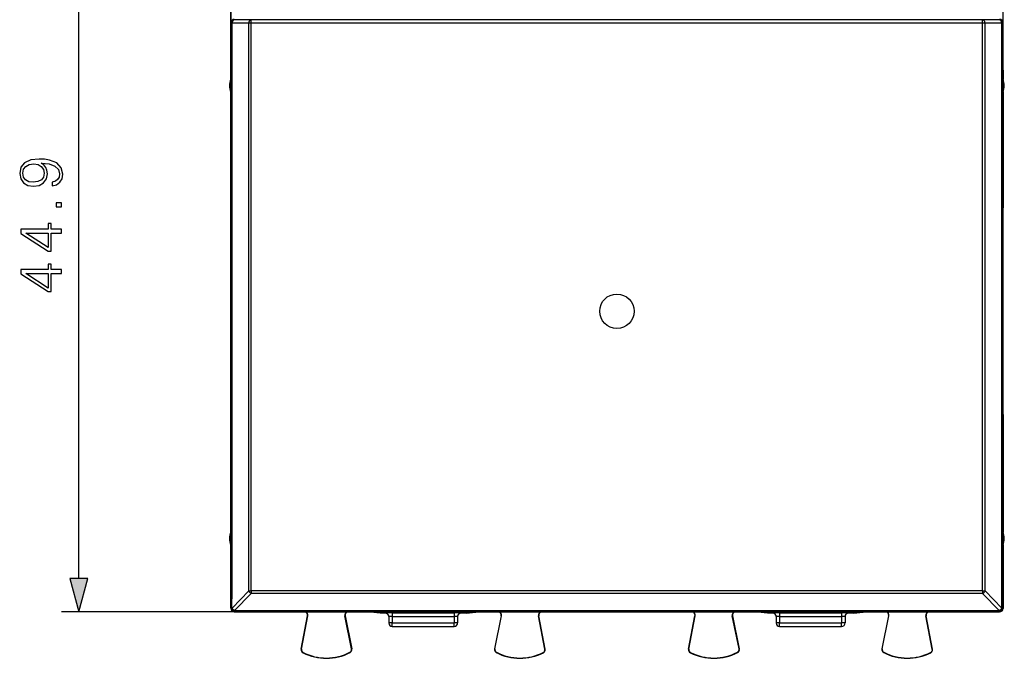
# Model space of a CAD drawing. Extents: x 0 to 420, y 0 to 297.
# Drawn here: x 116 to 173, y 106 to 143 of the extents above; entities that cross this region are included whole.
import ezdxf

# ---------------------------------------------------------------- set-up
doc = ezdxf.new("R2010")
doc.units = 0
doc.layers.get('0').update_dxf_attribs({"linetype": 'CONTINUOUS'})

msp = doc.modelspace()

# ---------------------------------------------------------------- linework, layer by layer
at = {"color": 7}
for p, q in [((128.354782, 153.700531), (128.354782, 140.7005)), ((128.354782, 139.93045), (128.354782, 153.400497)), ((173.204773, 140.7005), (173.204773, 153.700531)), ((119.525772, 110.93235), (119.525772, 151.968643)), ((128.374466, 143.180817), (128.354782, 143.2005)), ((128.354782, 140.4505), (128.354782, 143.2005)), ((129.396194, 143.174393), (128.433044, 143.1828)), ((128.574463, 143.380798), (128.554764, 143.400497)), ((129.537628, 143.372406), (128.574463, 143.380798)), ((129.39621, 110.21067), (129.396194, 143.174393)), ((129.537628, 110.209183), (129.537613, 143.175217)), ((172.021942, 143.372406), (129.537628, 143.372406)), ((129.537628, 143.175217), (129.537628, 143.372406)), ((172.021942, 143.175217), (129.537628, 143.175217)), ((172.985092, 143.380814), (172.021942, 143.372406)), ((172.021942, 143.175217), (172.021942, 143.372406)), ((172.021942, 110.209183), (172.021942, 143.175217)), ((173.126526, 143.1828), (172.163361, 143.174393)), ((172.163361, 110.210678), (172.163361, 143.174393)), ((173.184692, 143.180939), (173.126526, 143.1828)), ((173.185089, 143.180817), (173.204773, 143.2005)), ((173.204773, 140.4505), (173.204773, 143.2005)), ((128.354782, 140.4505), (128.354782, 139.930466)), ((173.204773, 140.4505), (173.204773, 139.930466)), ((128.372238, 139.453842), (128.372238, 139.647141)), ((173.187317, 139.453857), (173.187317, 139.647156)), ((128.354782, 113.630455), (128.354782, 139.170532)), ((128.354782, 139.170532), (128.354782, 138.711624)), ((173.204773, 132.2005), (173.204773, 139.170532)), ((173.204773, 139.170532), (173.204773, 138.711624)), ((128.354889, 138.711624), (128.354874, 138.7005)), ((128.354874, 138.7005), (128.354874, 134.189362)), ((173.204239, 138.711639), (173.204239, 138.7005)), ((173.204239, 138.7005), (173.204239, 134.189377)), ((128.354782, 134.189362), (128.354782, 132.4505)), ((173.204773, 134.189377), (173.204773, 132.4505)), ((128.354782, 120.450493), (128.354782, 132.4505)), ((128.354782, 132.2005), (128.354782, 120.700493)), ((173.204773, 120.4505), (173.204773, 132.4505)), ((173.204773, 120.7005), (173.204773, 132.2005)), ((173.204773, 113.630478), (173.204773, 120.7005)), ((128.354782, 120.450493), (128.354782, 118.711624)), ((173.204773, 120.4505), (173.204773, 118.711624)), ((128.354889, 118.711632), (128.354889, 118.700493)), ((128.354889, 118.700493), (128.355316, 114.200493)), ((173.204681, 118.711639), (173.204681, 114.2005)), ((128.354782, 114.189369), (128.354782, 113.630463)), ((128.355316, 114.200493), (128.355316, 114.189362)), ((173.204681, 114.2005), (173.204681, 114.189369)), ((173.204773, 114.189377), (173.204773, 113.63047)), ((128.372238, 113.153847), (128.372238, 113.347145)), ((173.187332, 113.153854), (173.187332, 113.347145)), ((128.354782, 109.500496), (128.354782, 112.870537)), ((128.354782, 112.870529), (128.354782, 112.450493)), ((173.204773, 112.870537), (173.204773, 112.4505)), ((128.354782, 112.450493), (128.354782, 112.310516)), ((128.354782, 112.310516), (128.354782, 109.200485)), ((128.354782, 112.200493), (128.354782, 109.200462)), ((173.204773, 112.4505), (173.204773, 112.310516)), ((173.204773, 112.310516), (173.204773, 109.200493)), ((173.204773, 109.20047), (173.204773, 112.2005)), ((129.39621, 110.21067), (128.431152, 109.219299)), ((129.537628, 110.072845), (128.572586, 109.08165)), ((172.021942, 110.209183), (129.537628, 110.209183)), ((129.537628, 110.209183), (129.537628, 110.072845)), ((172.021942, 110.072853), (129.537628, 110.072845)), ((172.021942, 110.209183), (172.021942, 110.072853)), ((172.021942, 110.072853), (172.986984, 109.081657)), ((172.163361, 110.210678), (173.128403, 109.219307)), ((128.372589, 109.223076), (128.372543, 109.218254)), ((128.373001, 109.222855), (128.431152, 109.219307)), ((173.186981, 109.223076), (173.187012, 109.218254)), ((128.554779, 109.000496), (118.525772, 109.000496)), ((128.354782, 109.200485), (128.372543, 109.218254)), ((173.004822, 109.000504), (128.554749, 109.000496)), ((128.554779, 109.000496), (128.57254, 109.018257)), ((128.554779, 109.000496), (173.004791, 109.000504)), ((128.572586, 109.08165), (128.57254, 109.076828)), ((128.57254, 109.076828), (172.98703, 109.076836)), ((128.57254, 109.076828), (128.57254, 109.018257)), ((128.57254, 109.018257), (172.98703, 109.018265)), ((128.854782, 109.000496), (132.617279, 109.000496)), ((132.445847, 106.838837), (132.813736, 108.762962)), ((132.461273, 106.835884), (132.831223, 108.770821)), ((132.831223, 108.770821), (132.813736, 108.762962)), ((134.978714, 108.768105), (134.996368, 108.760254)), ((135.372803, 106.851173), (134.978714, 108.768105)), ((134.996368, 108.760254), (135.388184, 106.85434)), ((135.192276, 109.000496), (136.277374, 109.000496)), ((137.029785, 108.925446), (136.277374, 109.000496)), ((137.329788, 108.925446), (137.029785, 108.925446)), ((137.329788, 108.931107), (137.329788, 108.925446)), ((137.529785, 108.73111), (137.529785, 108.350502)), ((137.729782, 108.934593), (137.729782, 108.734604)), ((137.729782, 108.934593), (141.329788, 108.934593)), ((137.729782, 108.734604), (141.329788, 108.734604)), ((137.729782, 108.734604), (137.729782, 108.350502)), ((141.329788, 108.934593), (141.329788, 108.734604)), ((141.329788, 108.734604), (141.329788, 108.350502)), ((141.529785, 108.73111), (141.529785, 108.350502)), ((141.729782, 108.931107), (141.729782, 108.925446)), ((142.029785, 108.925446), (141.729782, 108.925446)), ((142.029785, 108.925446), (142.782181, 109.000496)), ((142.782181, 109.000496), (143.867279, 109.000496)), ((144.063187, 108.760254), (143.671387, 106.85434)), ((143.686768, 106.851173), (144.080841, 108.768105)), ((144.080841, 108.768105), (144.063187, 108.760254)), ((146.598297, 106.835892), (146.228333, 108.770821)), ((146.228333, 108.770821), (146.245834, 108.76297)), ((146.613724, 106.838837), (146.245834, 108.76297)), ((146.442276, 109.000496), (155.117279, 109.000496)), ((154.945847, 106.838837), (155.313721, 108.76297)), ((154.961273, 106.835892), (155.331223, 108.770821)), ((155.331223, 108.770821), (155.313721, 108.76297)), ((157.478714, 108.768112), (157.496368, 108.760254)), ((157.872803, 106.851181), (157.478714, 108.768112)), ((157.496368, 108.760254), (157.888184, 106.85434)), ((157.692276, 109.000504), (158.777374, 109.000504)), ((159.529785, 108.925453), (158.777374, 109.000504)), ((159.829788, 108.925453), (159.529785, 108.925453)), ((159.829788, 108.931107), (159.829788, 108.925453)), ((160.029785, 108.731117), (160.029785, 108.350502)), ((160.229782, 108.934601), (160.229782, 108.734604)), ((160.229782, 108.934601), (163.829773, 108.934601)), ((160.229782, 108.734604), (163.829773, 108.734604)), ((160.229782, 108.734604), (160.229782, 108.350502)), ((163.829773, 108.934601), (163.829773, 108.734604)), ((163.829773, 108.734604), (163.829773, 108.350502)), ((164.029785, 108.731117), (164.029785, 108.350502)), ((164.229782, 108.931107), (164.229782, 108.925453)), ((164.529785, 108.925453), (164.229782, 108.925453)), ((164.529785, 108.925453), (165.282181, 109.000504)), ((165.282181, 109.000504), (166.367279, 109.000504)), ((166.563187, 108.760254), (166.171387, 106.85434)), ((166.186768, 106.851181), (166.580841, 108.768112)), ((166.580841, 108.768112), (166.563187, 108.760254)), ((169.098297, 106.835892), (168.728333, 108.770828)), ((168.728333, 108.770828), (168.745834, 108.76297)), ((169.113724, 106.838844), (168.745834, 108.76297)), ((168.942276, 109.000504), (172.704773, 109.000504)), ((172.986984, 109.081657), (172.98703, 109.076836)), ((172.98703, 109.018265), (172.98703, 109.076836)), ((172.98703, 109.018265), (173.004791, 109.000504)), ((173.187012, 109.218254), (173.204773, 109.200493)), ((137.729782, 108.350502), (137.529785, 108.350502)), ((137.729782, 108.350502), (141.329788, 108.350502)), ((137.729782, 108.150497), (137.729782, 108.350502)), ((137.729782, 108.150497), (141.329788, 108.150497)), ((141.529785, 108.350502), (141.329788, 108.350502)), ((141.329788, 108.150497), (141.329788, 108.350502)), ((160.229782, 108.350502), (160.029785, 108.350502)), ((160.229782, 108.350502), (163.829773, 108.350502)), ((160.229782, 108.150505), (160.229782, 108.350502)), ((160.229782, 108.150505), (163.829773, 108.150505)), ((164.029785, 108.350502), (163.829773, 108.350502)), ((163.829773, 108.150505), (163.829773, 108.350502)), ((132.461273, 106.835884), (132.445847, 106.838837)), ((132.559189, 106.636787), (132.552109, 106.622765)), ((135.277023, 106.650414), (135.284241, 106.636459)), ((135.372803, 106.851173), (135.388184, 106.85434)), ((143.686768, 106.851173), (143.671387, 106.85434)), ((143.782547, 106.650414), (143.775314, 106.636467)), ((146.500381, 106.636787), (146.507462, 106.622765)), ((146.598297, 106.835892), (146.613724, 106.838837)), ((154.961273, 106.835892), (154.945847, 106.838837)), ((155.059189, 106.636787), (155.052109, 106.622765)), ((157.777023, 106.650414), (157.784241, 106.636467)), ((157.872803, 106.851181), (157.888184, 106.85434)), ((166.186768, 106.851181), (166.171387, 106.85434)), ((166.282547, 106.650414), (166.275314, 106.636467)), ((169.000381, 106.636787), (169.007462, 106.622765)), ((169.098297, 106.835892), (169.113724, 106.838844))]:
    msp.add_line(p, q, dxfattribs=at)
for points in [[(128.574478, 143.380798), (128.546005, 143.378784), (128.518143, 143.372711), (128.491409, 143.362732), (128.466324, 143.34906), (128.443497, 143.33197), (128.423325, 143.311768), (128.406204, 143.28894), (128.392532, 143.263885), (128.382584, 143.237152), (128.376511, 143.20929), (128.374466, 143.180817)], [(128.43306, 143.1828), (128.421371, 143.182617), (128.410843, 143.182434), (128.401566, 143.18222), (128.393509, 143.182007), (128.386856, 143.181793), (128.381577, 143.181549), (128.377762, 143.181305), (128.375381, 143.181061), (128.374466, 143.180817)], [(128.574478, 143.380798), (128.55452, 143.378632), (128.535019, 143.372528), (128.516251, 143.36261), (128.498672, 143.34903), (128.48262, 143.332123), (128.468399, 143.312195), (128.456253, 143.289642), (128.446487, 143.264923), (128.439285, 143.238525), (128.434769, 143.210968), (128.43306, 143.1828)], [(129.537613, 143.372406), (129.517685, 143.370239), (129.498184, 143.364136), (129.479416, 143.354187), (129.461838, 143.340637), (129.445755, 143.3237), (129.431534, 143.303772), (129.419418, 143.281219), (129.409653, 143.2565), (129.40242, 143.230103), (129.397903, 143.202545), (129.396194, 143.174408)], [(129.537613, 143.175232), (129.520187, 143.175201), (129.502884, 143.175171), (129.485855, 143.17511), (129.469193, 143.175049), (129.453079, 143.174957), (129.437607, 143.174835), (129.422897, 143.174713), (129.409073, 143.174561), (129.396194, 143.174408)], [(172.163345, 143.174408), (172.161636, 143.202545), (172.15712, 143.230103), (172.149918, 143.2565), (172.140152, 143.281219), (172.128006, 143.303772), (172.113785, 143.3237), (172.097733, 143.340637), (172.080154, 143.354187), (172.061386, 143.364136), (172.041885, 143.370239), (172.021927, 143.372406)], [(172.163345, 143.174408), (172.150497, 143.174561), (172.136673, 143.174713), (172.121964, 143.174835), (172.106461, 143.174957), (172.090347, 143.175049), (172.073685, 143.17511), (172.056656, 143.175171), (172.039383, 143.175201), (172.021927, 143.175232)], [(173.126511, 143.1828), (173.124771, 143.210968), (173.120255, 143.238525), (173.113052, 143.264923), (173.103287, 143.289642), (173.091171, 143.312195), (173.07692, 143.332123), (173.060867, 143.34903), (173.043289, 143.36261), (173.024551, 143.372528), (173.00502, 143.378632), (172.985092, 143.380798)], [(173.185074, 143.180817), (173.18306, 143.20929), (173.176987, 143.237152), (173.167007, 143.263885), (173.153336, 143.28894), (173.136246, 143.311768), (173.116043, 143.33197), (173.093216, 143.34906), (173.068161, 143.362732), (173.041428, 143.372711), (173.013565, 143.378784), (172.985092, 143.380798)], [(129.396194, 110.21067), (129.409073, 110.210365), (129.422928, 110.210106), (129.437637, 110.209862), (129.45311, 110.209648), (129.469223, 110.20948), (129.485855, 110.209343), (129.502884, 110.209251), (129.520218, 110.20919), (129.537613, 110.209175)], [(172.021927, 110.20919), (172.039383, 110.209206), (172.056656, 110.209251), (172.073685, 110.209358), (172.090347, 110.209496), (172.106461, 110.209663), (172.121964, 110.209862), (172.136673, 110.210106), (172.150497, 110.210381), (172.163345, 110.210686)], [(128.372574, 109.223076), (128.374771, 109.203026), (128.380997, 109.183388), (128.391037, 109.164543), (128.40477, 109.146873), (128.42189, 109.13076), (128.442032, 109.116508), (128.464859, 109.104393), (128.489822, 109.094688), (128.516434, 109.087578), (128.544235, 109.083214), (128.572586, 109.081657)], [(172.986984, 109.081657), (173.015335, 109.083214), (173.043106, 109.087578), (173.069778, 109.094688), (173.094742, 109.104393), (173.117508, 109.116508), (173.137711, 109.13076), (173.1548, 109.146873), (173.168533, 109.164543), (173.178604, 109.183388), (173.184769, 109.203026), (173.186966, 109.223076)], [(173.128403, 109.219307), (173.140091, 109.219658), (173.150589, 109.220024), (173.159897, 109.220421), (173.167923, 109.220818), (173.174576, 109.221245), (173.179886, 109.221703), (173.183701, 109.22216), (173.186081, 109.222618), (173.186966, 109.223076)], [(128.372543, 109.218254), (128.374741, 109.198204), (128.380936, 109.178566), (128.391006, 109.159721), (128.404739, 109.142052), (128.421829, 109.125938), (128.442001, 109.111687), (128.464798, 109.099571), (128.489761, 109.089867), (128.516403, 109.082756), (128.544205, 109.078392), (128.572525, 109.076836)], [(128.372543, 109.218254), (128.374588, 109.189796), (128.38063, 109.161919), (128.39064, 109.135185), (128.404312, 109.11013), (128.421402, 109.087303), (128.441574, 109.067116), (128.464432, 109.050011), (128.489456, 109.036339), (128.51619, 109.02636), (128.544083, 109.020302), (128.572525, 109.018272)], [(137.5298, 108.731102), (137.527756, 108.759575), (137.521683, 108.787453), (137.511734, 108.814186), (137.498032, 108.839226), (137.480942, 108.862083), (137.46077, 108.882256), (137.437912, 108.899345), (137.412857, 108.913033), (137.386124, 108.922997), (137.358231, 108.92907), (137.329788, 108.931099)], [(141.729782, 108.931099), (141.701309, 108.92907), (141.673416, 108.922997), (141.646683, 108.913033), (141.621658, 108.899345), (141.598831, 108.882256), (141.578629, 108.862083), (141.561539, 108.839226), (141.547867, 108.814186), (141.537888, 108.787453), (141.531815, 108.759575), (141.5298, 108.731102)], [(160.0298, 108.731117), (160.027756, 108.759575), (160.021683, 108.787468), (160.011734, 108.814201), (159.998032, 108.839241), (159.980942, 108.862083), (159.96077, 108.882256), (159.937912, 108.899361), (159.912857, 108.913048), (159.886124, 108.923012), (159.858231, 108.92907), (159.829788, 108.931114)], [(164.229782, 108.931114), (164.201309, 108.92907), (164.173416, 108.923012), (164.146683, 108.913048), (164.121658, 108.899361), (164.098831, 108.882256), (164.078629, 108.862083), (164.061539, 108.839241), (164.047867, 108.814201), (164.037888, 108.787468), (164.031815, 108.759575), (164.0298, 108.731117)], [(172.987015, 109.018272), (173.015488, 109.020302), (173.04335, 109.02636), (173.070084, 109.036339), (173.095169, 109.050011), (173.117996, 109.067116), (173.138168, 109.087303), (173.155289, 109.11013), (173.168961, 109.135185), (173.178909, 109.161919), (173.184982, 109.189796), (173.187027, 109.218254)], [(172.987015, 109.076836), (173.015396, 109.078392), (173.043167, 109.082756), (173.069809, 109.089867), (173.094772, 109.099571), (173.117569, 109.111687), (173.137741, 109.125938), (173.154861, 109.142052), (173.168594, 109.159721), (173.178635, 109.178566), (173.18483, 109.198204), (173.187027, 109.218254)]]:
    msp.add_lwpolyline(points, dxfattribs=at)
for points in [[(117.979874, 133.945969), (117.979874, 133.733871), (118.240654, 133.799942), (118.435364, 133.939026), (118.553589, 134.140686), (118.595314, 134.404938), (118.508385, 134.783936), (118.251083, 135.062103), (117.819931, 135.232483), (117.545242, 135.2742), (117.225357, 135.291595), (116.738564, 135.235962), (116.383911, 135.076019), (116.168327, 134.811768), (116.095314, 134.457092), (116.154419, 134.144165), (116.31089, 133.90773), (116.564713, 133.758209), (116.891556, 133.706055), (117.232307, 133.75473), (117.48613, 133.904251), (117.64608, 134.133728), (117.701706, 134.436234), (117.680847, 134.637909), (117.607834, 134.808289), (117.493088, 134.947357), (117.333145, 135.055145), (117.802544, 135.002991), (118.139816, 134.881302), (118.344963, 134.686584), (118.411026, 134.422333), (118.383209, 134.238052), (118.299759, 134.09549), (118.167633, 133.998123)], [(116.881126, 133.942505), (116.627304, 133.973785), (116.436066, 134.078094), (116.32132, 134.241516), (116.279594, 134.474487), (116.324799, 134.693542), (116.453445, 134.860443), (116.655121, 134.968231), (116.915894, 135.00647), (117.159286, 134.964752), (117.347054, 134.853485), (117.4757, 134.683105), (117.517426, 134.467529), (117.4757, 134.244995), (117.354004, 134.078094), (117.155815, 133.977264)], [(118.525772, 132.510651), (118.525772, 132.740128), (118.216316, 132.740128), (118.216316, 132.510651)], [(118.525772, 130.988388), (118.525772, 131.21788), (117.92424, 131.21788), (117.92424, 131.537766), (117.73996, 131.537766), (117.73996, 131.21788), (116.164856, 131.21788), (116.164856, 130.971008), (117.73996, 129.941803), (117.92424, 129.941803), (117.92424, 130.988388)], [(117.73996, 130.988388), (117.73996, 130.150421), (116.453445, 130.988388)], [(118.525772, 128.638611), (118.525772, 128.868088), (117.92424, 128.868088), (117.92424, 129.187973), (117.73996, 129.187973), (117.73996, 128.868088), (116.164856, 128.868088), (116.164856, 128.621216), (117.73996, 127.59201), (117.92424, 127.59201), (117.92424, 128.638611)], [(117.73996, 128.638611), (117.73996, 127.800636), (116.453445, 128.638611)], [(119.008133, 110.93235), (119.525772, 109.000496), (120.043411, 110.93235)]]:
    msp.add_lwpolyline(points, close=True, dxfattribs=at)
msp.add_circle((150.779785, 126.4505), 1, dxfattribs=at)
for centre, radius, start, end in [((128.554764, 143.2005), 0.199989, 89.999429, 180.000623), ((-94596.757812, 131.438934), 94725.127558, 359.986562, 0.007102), ((-94628.828125, 131.438919), 94757.256415, 359.986565, 0.007101), ((173.004791, 143.200516), 0.199989, 359.999431, 90.000617), ((94930.414062, 131.463348), 94757.292354, 179.992915, 180.01345), ((94898.34375, 131.463348), 94725.163663, 179.992915, 180.01345), ((129.279785, 139.550491), 1, 157.66836, 202.331654), ((124.119133, 139.526428), 4.25484, 1.625818, 5.448923), ((129.2798, 139.550491), 0.912695, 173.921355, 186.078645), ((177.44043, 139.526428), 4.25484, 174.551099, 178.374201), ((172.279755, 139.550507), 0.912695, 353.921363, 6.078663), ((172.279785, 139.550507), 1, 337.668364, 22.331652), ((124.119164, 139.574554), 4.254807, 354.551073, 358.374198), ((177.440399, 139.57457), 4.254807, 181.625812, 185.448942), ((129.279785, 113.250496), 1, 157.66836, 202.331654), ((124.119133, 113.226425), 4.25484, 1.625818, 5.448923), ((129.2798, 113.250496), 0.912695, 173.921355, 186.078645), ((177.44043, 113.226433), 4.25484, 174.551099, 178.374201), ((172.27977, 113.250504), 0.912695, 353.921363, 6.078663), ((172.279785, 113.250504), 1, 337.668364, 22.331652), ((124.119164, 113.274559), 4.254807, 354.551073, 358.374198), ((177.440399, 113.274567), 4.254807, 181.625812, 185.448942), ((129.686325, 110.366898), 0.32962, 208.301854, 243.17471), ((171.873245, 110.366898), 0.32962, 296.825306, 331.69816), ((128.554733, 109.200455), 0.199955, 179.996467, 270.003577), ((128.554779, 109.200485), 0.199989, 179.999431, 270.000619), ((128.721069, 109.375679), 0.329508, 208.342548, 243.205705), ((132.61731, 108.800514), 0.199977, 349.176961, 90.007953), ((132.634811, 108.808372), 0.199969, 349.176216, 73.89023), ((135.174591, 108.808372), 0.199969, 106.109584, 191.616562), ((135.192245, 108.800514), 0.199976, 89.991861, 191.615811), ((137.329773, 108.725441), 0.200004, 359.999158, 89.99837), ((137.619705, 94.809349), 14.125264, 89.55352, 91.175321), ((137.677261, 104.989639), 3.744972, 89.196417, 92.250932), ((141.382309, 104.989624), 3.744986, 87.749086, 90.803595), ((141.439865, 94.809273), 14.12534, 88.824698, 90.446485), ((141.729782, 108.725441), 0.200004, 90.001642, 180.000856), ((143.86731, 108.800522), 0.199976, 348.384206, 90.008151), ((143.884964, 108.808372), 0.199969, 348.383455, 73.890428), ((146.424759, 108.808372), 0.199969, 106.109782, 190.823796), ((146.442261, 108.800522), 0.199977, 89.992059, 190.823058), ((155.11731, 108.800522), 0.199977, 349.176961, 90.007953), ((155.134811, 108.808372), 0.199969, 349.176215, 73.89023), ((157.674591, 108.808372), 0.199969, 106.109584, 191.616562), ((157.692245, 108.800522), 0.199976, 89.991861, 191.615811), ((159.829773, 108.725449), 0.200004, 359.999158, 89.99837), ((160.119705, 94.809357), 14.125264, 89.55352, 91.175321), ((160.177261, 104.989639), 3.744972, 89.196417, 92.250932), ((163.93985, 94.80928), 14.12534, 88.824698, 90.446485), ((163.882309, 104.989624), 3.744986, 87.749086, 90.803595), ((164.229797, 108.725449), 0.200004, 90.001642, 180.000856), ((166.36731, 108.800522), 0.199976, 348.384206, 90.008151), ((166.384964, 108.80838), 0.199969, 348.383454, 73.890428), ((168.924744, 108.80838), 0.199969, 106.109789, 190.823796), ((168.942261, 108.800522), 0.199977, 89.992059, 190.823058), ((172.838501, 109.375687), 0.329508, 296.794317, 331.657474), ((173.004791, 109.200493), 0.199989, 269.999431, 0.000619), ((173.004822, 109.200455), 0.199955, 269.996473, 0.00358), ((137.729782, 108.350502), 0.2, 180.000009, 270.000004), ((141.329788, 108.350502), 0.2, 270.000004, 0.000008), ((160.229782, 108.350502), 0.2, 180.000009, 270.000004), ((163.829773, 108.350502), 0.2, 270.000004, 0.000008), ((132.642288, 106.801277), 0.2, 169.175835, 243.199025), ((132.642288, 106.801285), 0.184299, 169.178335, 243.197181), ((133.904785, 109.300499), 3, 243.199025, 297.375594), ((133.904785, 109.300499), 2.984294, 243.199066, 297.37556), ((135.192276, 106.814072), 0.184299, 297.378094, 11.61502), ((135.192276, 106.814064), 0.2, 297.375594, 11.616862), ((143.867279, 106.814064), 0.2, 168.383151, 242.624429), ((143.867294, 106.814072), 0.184299, 168.385651, 242.622584), ((145.154785, 109.300499), 3, 242.624429, 296.80099), ((145.154785, 109.300499), 2.984294, 242.624456, 296.800956), ((146.417267, 106.801285), 0.184299, 296.803497, 10.822333), ((146.417282, 106.801277), 0.2, 296.80099, 10.824183), ((155.142288, 106.801277), 0.2, 169.175835, 243.199025), ((155.142288, 106.801285), 0.184299, 169.178335, 243.197181), ((156.404785, 109.300499), 3, 243.199025, 297.375594), ((156.404785, 109.300507), 2.984294, 243.199066, 297.37556), ((157.692276, 106.814072), 0.184299, 297.378094, 11.61502), ((157.692276, 106.814072), 0.2, 297.375594, 11.616862), ((166.367279, 106.814072), 0.2, 168.383151, 242.624429), ((166.367294, 106.814072), 0.184299, 168.385651, 242.622584), ((167.654785, 109.300499), 3, 242.624429, 296.80099), ((167.654785, 109.300507), 2.984294, 242.624456, 296.800956), ((168.917267, 106.801285), 0.184299, 296.803497, 10.822333), ((168.917282, 106.801285), 0.2, 296.80099, 10.824183)]:
    msp.add_arc(centre, radius, start, end, dxfattribs=at)
msp.add_solid([(119.008133, 110.93235), (119.525772, 109.000496), (119.008133, 110.93235), (120.043411, 110.93235)], dxfattribs=at)

doc.saveas('drawing.dxf')
